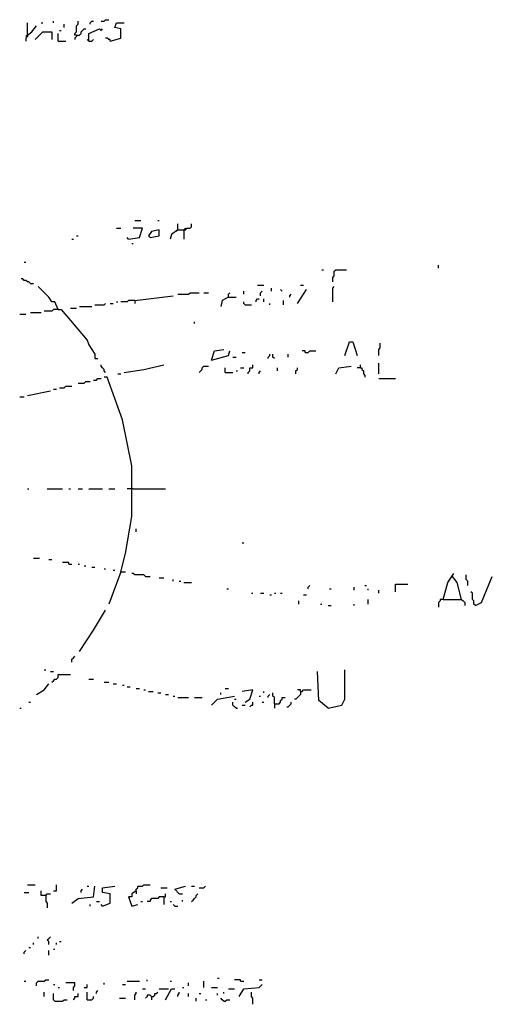
# Model space of a CAD drawing. Extents: x 0 to 7.4, y 0 to 10.
# Drawn here: x 4.2 to 4.8, y 4 to 5.3 of the extents above; entities that cross this region are included whole.
import ezdxf

# ---------------------------------------------------------------- set-up
doc = ezdxf.new("R2010")
doc.units = 0

msp = doc.modelspace()

# ---------------------------------------------------------------- linework, layer by layer
at = {"layer": 'R2V', "color": 0}
for points in [[(4.252567, 5.338809, 0), (4.252567, 5.340862, 0)], [(4.283368, 5.322382, 0), (4.281314, 5.322382, 0), (4.281314, 5.324435, 0), (4.283368, 5.326489, 0), (4.283368, 5.334702, 0), (4.285421, 5.336756, 0), (4.285421, 5.340862, 0)], [(4.301848, 5.336756, 0), (4.301848, 5.338809, 0), (4.303901, 5.340862, 0), (4.305955, 5.340862, 0)], [(4.316222, 5.340862, 0), (4.320329, 5.340862, 0), (4.322382, 5.342916, 0), (4.326489, 5.342916, 0)], [(4.217659, 5.322382, 0), (4.217659, 5.338809, 0)], [(4.217659, 5.322382, 0), (4.223819, 5.326489, 0), (4.229979, 5.334702, 0)], [(4.227926, 5.316222, 0), (4.238193, 5.326489, 0), (4.250513, 5.326489, 0), (4.250513, 5.316222, 0)], [(4.23614, 5.338809, 0), (4.238193, 5.338809, 0)], [(4.26078, 5.328542, 0), (4.262834, 5.328542, 0)], [(4.26694, 5.332649, 0), (4.26694, 5.336756, 0)], [(4.283368, 5.322382, 0), (4.287474, 5.322382, 0), (4.289528, 5.324435, 0), (4.289528, 5.326489, 0), (4.291581, 5.328542, 0), (4.293634, 5.330595, 0), (4.295688, 5.330595, 0)], [(4.299795, 5.314168, 0), (4.299795, 5.324435, 0), (4.314168, 5.330595, 0), (4.316222, 5.328542, 0), (4.318275, 5.330595, 0)], [(4.328542, 5.314168, 0), (4.342916, 5.318275, 0), (4.342916, 5.330595, 0), (4.334702, 5.332649, 0), (4.336756, 5.338809, 0), (4.347023, 5.338809, 0)], [(4.217659, 5.322382, 0), (4.217659, 5.320329, 0), (4.215606, 5.318275, 0), (4.215606, 5.314168, 0)], [(4.217659, 5.322382, 0), (4.215606, 5.320329, 0)], [(4.258727, 5.314168, 0), (4.258727, 5.324435, 0)], [(4.258727, 5.314168, 0), (4.268994, 5.314168, 0)], [(4.283368, 5.322382, 0), (4.283368, 5.320329, 0), (4.281314, 5.318275, 0), (4.281314, 5.316222, 0)], [(4.299795, 5.314168, 0), (4.297741, 5.316222, 0)], [(4.299795, 5.314168, 0), (4.303901, 5.314168, 0), (4.305955, 5.316222, 0)], [(4.328542, 5.314168, 0), (4.328542, 5.316222, 0), (4.326489, 5.316222, 0), (4.324435, 5.318275, 0), (4.322382, 5.318275, 0)], [(4.336756, 5.063655, 0), (4.342916, 5.063655, 0)], [(4.353183, 5.049281, 0), (4.367556, 5.051335, 0), (4.371663, 5.063655, 0), (4.359343, 5.063655, 0)], [(4.361396, 5.073922, 0), (4.36961, 5.073922, 0)], [(4.392197, 5.073922, 0), (4.394251, 5.073922, 0)], [(4.418891, 5.061602, 0), (4.418891, 5.069815, 0)], [(4.418891, 5.061602, 0), (4.429158, 5.061602, 0), (4.431211, 5.063655, 0), (4.435318, 5.063655, 0), (4.437372, 5.065708, 0), (4.437372, 5.069815, 0)], [(4.427105, 5.061602, 0), (4.429158, 5.063655, 0)], [(4.277207, 5.049281, 0), (4.279261, 5.049281, 0)], [(4.283368, 5.053388, 0), (4.285421, 5.053388, 0)], [(4.353183, 5.049281, 0), (4.351129, 5.051335, 0)], [(4.38193, 5.051335, 0), (4.394251, 5.053388, 0), (4.394251, 5.061602, 0), (4.383984, 5.059548, 0), (4.379877, 5.053388, 0), (4.38193, 5.051335, 0)], [(4.418891, 5.061602, 0), (4.410678, 5.055441, 0), (4.408624, 5.049281, 0)], [(4.418891, 5.061602, 0), (4.416838, 5.059548, 0)], [(4.427105, 5.061602, 0), (4.427105, 5.049281, 0)], [(4.35729, 5.043121, 0), (4.359343, 5.043121, 0)], [(4.213552, 5.01848, 0), (4.215606, 5.01848, 0)], [(4.767967, 5.010267, 0), (4.767967, 5.014374, 0)], [(4.61191, 5.008214, 0), (4.613963, 5.008214, 0)], [(4.626283, 4.991786, 0), (4.626283, 4.997947, 0), (4.628337, 5, 0), (4.628337, 5.00616, 0), (4.63039, 5.008214, 0), (4.644764, 5.008214, 0)], [(4.221766, 4.989733, 0), (4.219713, 4.991786, 0), (4.217659, 4.991786, 0), (4.215606, 4.99384, 0), (4.213552, 4.99384, 0), (4.211499, 4.995893, 0), (4.209446, 4.995893, 0)], [(4.221766, 4.989733, 0), (4.225873, 4.989733, 0)], [(4.258727, 4.954825, 0), (4.25462, 4.965092, 0), (4.250513, 4.965092, 0), (4.246407, 4.971253, 0), (4.232033, 4.985626, 0)], [(4.525667, 4.98768, 0), (4.533881, 4.98768, 0)], [(4.544148, 4.979466, 0), (4.544148, 4.983573, 0)], [(4.583162, 4.98768, 0), (4.587269, 4.98768, 0)], [(4.626283, 4.965092, 0), (4.626283, 4.983573, 0), (4.628337, 4.985626, 0)], [(4.361396, 4.967146, 0), (4.412731, 4.973306, 0)], [(4.418891, 4.975359, 0), (4.433265, 4.975359, 0), (4.435318, 4.977413, 0), (4.447639, 4.977413, 0)], [(4.453799, 4.977413, 0), (4.459959, 4.977413, 0)], [(4.486653, 4.971253, 0), (4.478439, 4.967146, 0), (4.476386, 4.958932, 0)], [(4.486653, 4.971253, 0), (4.486653, 4.975359, 0), (4.488706, 4.977413, 0)], [(4.486653, 4.971253, 0), (4.49692, 4.971253, 0)], [(4.507187, 4.975359, 0), (4.507187, 4.979466, 0)], [(4.529774, 4.973306, 0), (4.529774, 4.977413, 0), (4.531828, 4.979466, 0)], [(4.558522, 4.979466, 0), (4.556468, 4.98152, 0)], [(4.568789, 4.971253, 0), (4.568789, 4.973306, 0), (4.570842, 4.975359, 0)], [(4.579055, 4.963039, 0), (4.591376, 4.98152, 0)], [(4.275154, 4.956879, 0), (4.283368, 4.956879, 0)], [(4.287474, 4.958932, 0), (4.303901, 4.958932, 0)], [(4.308008, 4.960986, 0), (4.320329, 4.960986, 0), (4.322382, 4.963039, 0)], [(4.328542, 4.963039, 0), (4.332649, 4.963039, 0)], [(4.336756, 4.965092, 0), (4.338809, 4.965092, 0)], [(4.361396, 4.967146, 0), (4.353183, 4.967146, 0), (4.351129, 4.965092, 0), (4.342916, 4.965092, 0)], [(4.361396, 4.967146, 0), (4.361396, 4.963039, 0)], [(4.50924, 4.960986, 0), (4.507187, 4.963039, 0), (4.507187, 4.965092, 0)], [(4.50924, 4.960986, 0), (4.517454, 4.960986, 0)], [(4.523614, 4.965092, 0), (4.523614, 4.967146, 0), (4.525667, 4.969199, 0), (4.527721, 4.969199, 0)], [(4.533881, 4.965092, 0), (4.533881, 4.969199, 0)], [(4.542094, 4.960986, 0), (4.542094, 4.963039, 0)], [(4.560575, 4.960986, 0), (4.560575, 4.967146, 0)], [(4.207392, 4.948665, 0), (4.215606, 4.948665, 0)], [(4.221766, 4.950719, 0), (4.23614, 4.950719, 0)], [(4.258727, 4.954825, 0), (4.252567, 4.954825, 0), (4.250513, 4.952772, 0), (4.240246, 4.952772, 0)], [(4.258727, 4.954825, 0), (4.262834, 4.954825, 0), (4.297741, 4.913758, 0), (4.299795, 4.907598, 0), (4.308008, 4.895277, 0), (4.308008, 4.889117, 0), (4.312115, 4.889117, 0)], [(4.441478, 4.936345, 0), (4.441478, 4.938398, 0)], [(4.64271, 4.893224, 0), (4.648871, 4.911704, 0), (4.652977, 4.911704, 0), (4.659138, 4.893224, 0)], [(4.687885, 4.893224, 0), (4.687885, 4.901437, 0), (4.689938, 4.903491, 0), (4.689938, 4.909651, 0)], [(4.464066, 4.887064, 0), (4.468172, 4.899384, 0), (4.480493, 4.901437, 0)], [(4.464066, 4.887064, 0), (4.486653, 4.893224, 0), (4.488706, 4.899384, 0)], [(4.492813, 4.89117, 0), (4.49692, 4.89117, 0)], [(4.505133, 4.897331, 0), (4.50924, 4.897331, 0)], [(4.540041, 4.889117, 0), (4.540041, 4.89117, 0), (4.542094, 4.893224, 0), (4.542094, 4.895277, 0)], [(4.548255, 4.889117, 0), (4.546201, 4.89117, 0), (4.546201, 4.895277, 0)], [(4.566735, 4.89117, 0), (4.566735, 4.895277, 0)], [(4.589322, 4.897331, 0), (4.589322, 4.899384, 0), (4.585216, 4.899384, 0)], [(4.589322, 4.897331, 0), (4.593429, 4.897331, 0), (4.595483, 4.899384, 0), (4.603696, 4.899384, 0)], [(4.322382, 4.870637, 0), (4.320329, 4.87269, 0), (4.320329, 4.874743, 0), (4.318275, 4.876797, 0), (4.316222, 4.87885, 0), (4.316222, 4.880903, 0)], [(4.347023, 4.870637, 0), (4.373717, 4.874743, 0), (4.400411, 4.880903, 0)], [(4.447639, 4.870637, 0), (4.449692, 4.87269, 0), (4.451745, 4.874743, 0), (4.451745, 4.876797, 0), (4.453799, 4.87885, 0), (4.459959, 4.87885, 0)], [(4.513347, 4.868583, 0), (4.513347, 4.870637, 0), (4.5154, 4.87269, 0), (4.5154, 4.876797, 0), (4.519507, 4.876797, 0), (4.519507, 4.880903, 0)], [(4.63039, 4.868583, 0), (4.634497, 4.876797, 0), (4.650924, 4.87885, 0)], [(4.663244, 4.876797, 0), (4.663244, 4.880903, 0)], [(4.687885, 4.868583, 0), (4.687885, 4.882957, 0)], [(4.342916, 4.603696, 0), (4.349076, 4.628337, 0), (4.35729, 4.677618, 0), (4.35729, 4.74538, 0), (4.344969, 4.806982, 0), (4.324435, 4.864476, 0), (4.320329, 4.864476, 0)], [(4.338809, 4.868583, 0), (4.342916, 4.868583, 0)], [(4.482546, 4.870637, 0), (4.482546, 4.876797, 0)], [(4.482546, 4.870637, 0), (4.492813, 4.870637, 0)], [(4.49692, 4.87269, 0), (4.498973, 4.87269, 0)], [(4.50308, 4.876797, 0), (4.507187, 4.876797, 0)], [(4.527721, 4.868583, 0), (4.527721, 4.870637, 0), (4.529774, 4.87269, 0)], [(4.552361, 4.87269, 0), (4.552361, 4.876797, 0)], [(4.577002, 4.868583, 0), (4.577002, 4.87269, 0), (4.579055, 4.874743, 0), (4.579055, 4.876797, 0)], [(4.663244, 4.876797, 0), (4.659138, 4.876797, 0)], [(4.663244, 4.876797, 0), (4.665298, 4.876797, 0), (4.665298, 4.874743, 0), (4.667351, 4.87269, 0), (4.667351, 4.868583, 0), (4.669405, 4.86653, 0), (4.669405, 4.864476, 0)], [(4.26078, 4.850103, 0), (4.26694, 4.850103, 0), (4.268994, 4.852156, 0), (4.277207, 4.852156, 0)], [(4.285421, 4.856263, 0), (4.293634, 4.856263, 0), (4.295688, 4.858316, 0), (4.301848, 4.858316, 0)], [(4.305955, 4.86037, 0), (4.310062, 4.86037, 0), (4.312115, 4.862423, 0), (4.316222, 4.862423, 0)], [(4.687885, 4.862423, 0), (4.710472, 4.862423, 0)], [(4.217659, 4.839836, 0), (4.24846, 4.845996, 0)], [(4.252567, 4.848049, 0), (4.256674, 4.848049, 0)], [(4.207392, 4.837782, 0), (4.213552, 4.837782, 0)], [(4.217659, 4.714579, 0), (4.219713, 4.714579, 0)], [(4.244353, 4.714579, 0), (4.264887, 4.714579, 0)], [(4.273101, 4.714579, 0), (4.275154, 4.714579, 0)], [(4.285421, 4.714579, 0), (4.291581, 4.714579, 0)], [(4.299795, 4.714579, 0), (4.318275, 4.714579, 0)], [(4.326489, 4.714579, 0), (4.334702, 4.714579, 0)], [(4.35729, 4.714579, 0), (4.351129, 4.714579, 0)], [(4.359343, 4.714579, 0), (4.35729, 4.714579, 0)], [(4.359343, 4.714579, 0), (4.402464, 4.714579, 0)], [(4.36345, 4.657084, 0), (4.36345, 4.661191, 0)], [(4.505133, 4.64271, 0), (4.507187, 4.64271, 0)], [(4.225873, 4.622177, 0), (4.234086, 4.622177, 0)], [(4.246407, 4.620123, 0), (4.250513, 4.620123, 0)], [(4.273101, 4.613963, 0), (4.273101, 4.616016, 0), (4.264887, 4.616016, 0)], [(4.273101, 4.613963, 0), (4.277207, 4.613963, 0)], [(4.285421, 4.613963, 0), (4.287474, 4.613963, 0)], [(4.293634, 4.61191, 0), (4.295688, 4.61191, 0)], [(4.303901, 4.609856, 0), (4.308008, 4.609856, 0)], [(4.320329, 4.607803, 0), (4.322382, 4.607803, 0)], [(4.342916, 4.603696, 0), (4.326489, 4.560575, 0)], [(4.332649, 4.605749, 0), (4.334702, 4.605749, 0)], [(4.342916, 4.603696, 0), (4.349076, 4.603696, 0)], [(4.37577, 4.597536, 0), (4.373717, 4.599589, 0), (4.361396, 4.599589, 0), (4.359343, 4.601643, 0), (4.35729, 4.601643, 0)], [(4.774127, 4.566735, 0), (4.780287, 4.589322, 0), (4.788501, 4.601643, 0)], [(4.37577, 4.597536, 0), (4.38193, 4.597536, 0)], [(4.394251, 4.595483, 0), (4.400411, 4.595483, 0)], [(4.412731, 4.591376, 0), (4.412731, 4.593429, 0)], [(4.420945, 4.591376, 0), (4.422998, 4.591376, 0)], [(4.427105, 4.589322, 0), (4.437372, 4.589322, 0)], [(4.798768, 4.566735, 0), (4.792608, 4.589322, 0), (4.786448, 4.597536, 0)], [(4.806982, 4.585216, 0), (4.806982, 4.591376, 0), (4.804928, 4.593429, 0), (4.804928, 4.599589, 0)], [(4.817248, 4.558522, 0), (4.825462, 4.562628, 0), (4.839836, 4.597536, 0)], [(4.4846, 4.581109, 0), (4.486653, 4.581109, 0)], [(4.517454, 4.574949, 0), (4.519507, 4.574949, 0)], [(4.529774, 4.574949, 0), (4.533881, 4.574949, 0)], [(4.548255, 4.574949, 0), (4.550308, 4.574949, 0)], [(4.556468, 4.574949, 0), (4.558522, 4.574949, 0)], [(4.593429, 4.581109, 0), (4.593429, 4.583162, 0), (4.595483, 4.585216, 0)], [(4.622177, 4.581109, 0), (4.62423, 4.581109, 0)], [(4.655031, 4.579055, 0), (4.655031, 4.583162, 0)], [(4.669405, 4.585216, 0), (4.671458, 4.585216, 0)], [(4.673511, 4.579055, 0), (4.673511, 4.581109, 0)], [(4.687885, 4.574949, 0), (4.687885, 4.579055, 0)], [(4.710472, 4.577002, 0), (4.710472, 4.587269, 0), (4.726899, 4.587269, 0)], [(4.817248, 4.558522, 0), (4.815195, 4.560575, 0), (4.815195, 4.564682, 0), (4.813142, 4.566735, 0), (4.813142, 4.574949, 0), (4.811088, 4.577002, 0)], [(4.542094, 4.572895, 0), (4.544148, 4.572895, 0)], [(4.581109, 4.560575, 0), (4.581109, 4.564682, 0)], [(4.587269, 4.572895, 0), (4.591376, 4.572895, 0)], [(4.673511, 4.560575, 0), (4.673511, 4.566735, 0)], [(4.774127, 4.566735, 0), (4.770021, 4.566735, 0), (4.770021, 4.564682, 0), (4.767967, 4.562628, 0), (4.767967, 4.556468, 0)], [(4.774127, 4.566735, 0), (4.798768, 4.566735, 0), (4.800821, 4.564682, 0), (4.802875, 4.562628, 0), (4.802875, 4.558522, 0)], [(4.287474, 4.49692, 0), (4.305955, 4.525667, 0), (4.322382, 4.552361, 0)], [(4.609856, 4.560575, 0), (4.61191, 4.560575, 0)], [(4.620123, 4.558522, 0), (4.62423, 4.558522, 0)], [(4.655031, 4.558522, 0), (4.655031, 4.560575, 0)], [(4.277207, 4.482546, 0), (4.277207, 4.486653, 0), (4.279261, 4.488706, 0), (4.281314, 4.49076, 0)], [(4.240246, 4.472279, 0), (4.2423, 4.472279, 0)], [(4.24846, 4.470226, 0), (4.252567, 4.470226, 0)], [(4.620123, 4.420945, 0), (4.607803, 4.431211, 0), (4.605749, 4.470226, 0)], [(4.620123, 4.420945, 0), (4.638604, 4.425051, 0), (4.64271, 4.433265, 0), (4.64271, 4.472279, 0)], [(4.250513, 4.455852, 0), (4.252567, 4.457906, 0), (4.25462, 4.459959, 0), (4.256674, 4.459959, 0), (4.258727, 4.462012, 0), (4.258727, 4.466119, 0), (4.275154, 4.466119, 0)], [(4.299795, 4.459959, 0), (4.305955, 4.459959, 0)], [(4.320329, 4.455852, 0), (4.326489, 4.455852, 0)], [(4.229979, 4.439425, 0), (4.240246, 4.445585, 0), (4.246407, 4.453799, 0)], [(4.332649, 4.453799, 0), (4.336756, 4.453799, 0)], [(4.344969, 4.451745, 0), (4.347023, 4.451745, 0)], [(4.351129, 4.449692, 0), (4.355236, 4.449692, 0)], [(4.36345, 4.447639, 0), (4.367556, 4.447639, 0)], [(4.373717, 4.445585, 0), (4.37577, 4.445585, 0)], [(4.379877, 4.443532, 0), (4.386037, 4.443532, 0)], [(4.482546, 4.447639, 0), (4.486653, 4.447639, 0)], [(4.50924, 4.429158, 0), (4.5154, 4.433265, 0), (4.519507, 4.445585, 0), (4.505133, 4.443532, 0)], [(4.533881, 4.441478, 0), (4.533881, 4.443532, 0)], [(4.583162, 4.443532, 0), (4.583162, 4.439425, 0), (4.581109, 4.437372, 0), (4.579055, 4.435318, 0), (4.577002, 4.433265, 0), (4.574949, 4.433265, 0)], [(4.583162, 4.443532, 0), (4.583162, 4.445585, 0), (4.579055, 4.445585, 0)], [(4.583162, 4.443532, 0), (4.585216, 4.443532, 0), (4.587269, 4.445585, 0), (4.597536, 4.445585, 0)], [(4.392197, 4.441478, 0), (4.396304, 4.441478, 0)], [(4.402464, 4.439425, 0), (4.406571, 4.439425, 0)], [(4.412731, 4.437372, 0), (4.414784, 4.437372, 0)], [(4.418891, 4.435318, 0), (4.433265, 4.435318, 0)], [(4.441478, 4.435318, 0), (4.451745, 4.435318, 0)], [(4.464066, 4.425051, 0), (4.472279, 4.433265, 0), (4.494867, 4.437372, 0)], [(4.476386, 4.439425, 0), (4.476386, 4.441478, 0)], [(4.494867, 4.433265, 0), (4.49692, 4.433265, 0)], [(4.527721, 4.437372, 0), (4.529774, 4.437372, 0)], [(4.540041, 4.435318, 0), (4.540041, 4.437372, 0), (4.542094, 4.439425, 0)], [(4.548255, 4.427105, 0), (4.548255, 4.435318, 0), (4.546201, 4.437372, 0), (4.546201, 4.441478, 0)], [(4.548255, 4.427105, 0), (4.554415, 4.427105, 0), (4.556468, 4.429158, 0), (4.556468, 4.431211, 0), (4.558522, 4.433265, 0), (4.558522, 4.435318, 0), (4.562628, 4.435318, 0)], [(4.207392, 4.420945, 0), (4.209446, 4.420945, 0)], [(4.219713, 4.429158, 0), (4.221766, 4.429158, 0)], [(4.49692, 4.420945, 0), (4.494867, 4.422998, 0), (4.492813, 4.425051, 0), (4.492813, 4.429158, 0)], [(4.49692, 4.420945, 0), (4.498973, 4.420945, 0)], [(4.505133, 4.425051, 0), (4.50924, 4.425051, 0)], [(4.5154, 4.422998, 0), (4.517454, 4.425051, 0), (4.519507, 4.425051, 0), (4.519507, 4.429158, 0)], [(4.531828, 4.429158, 0), (4.533881, 4.429158, 0)], [(4.548255, 4.427105, 0), (4.548255, 4.420945, 0)], [(4.564682, 4.422998, 0), (4.566735, 4.422998, 0), (4.568789, 4.425051, 0), (4.570842, 4.427105, 0), (4.570842, 4.429158, 0)], [(4.217659, 4.184805, 0), (4.227926, 4.184805, 0)], [(4.252567, 4.176591, 0), (4.256674, 4.176591, 0), (4.256674, 4.184805, 0)], [(4.277207, 4.160164, 0), (4.285421, 4.166324, 0), (4.305955, 4.168378, 0), (4.308008, 4.182752, 0)], [(4.297741, 4.182752, 0), (4.299795, 4.182752, 0)], [(4.318275, 4.156057, 0), (4.328542, 4.160164, 0), (4.328542, 4.172485, 0), (4.318275, 4.174538, 0), (4.318275, 4.180698, 0), (4.334702, 4.182752, 0)], [(4.36345, 4.176591, 0), (4.36345, 4.178645, 0), (4.365503, 4.180698, 0), (4.365503, 4.182752, 0), (4.371663, 4.182752, 0), (4.373717, 4.184805, 0), (4.38193, 4.184805, 0)], [(4.396304, 4.180698, 0), (4.404517, 4.180698, 0)], [(4.420945, 4.172485, 0), (4.414784, 4.178645, 0), (4.429158, 4.182752, 0)], [(4.437372, 4.182752, 0), (4.441478, 4.182752, 0)], [(4.447639, 4.180698, 0), (4.453799, 4.180698, 0), (4.455852, 4.182752, 0)], [(4.213552, 4.174538, 0), (4.219713, 4.174538, 0)], [(4.2423, 4.170431, 0), (4.23614, 4.170431, 0), (4.23614, 4.176591, 0)], [(4.2423, 4.170431, 0), (4.244353, 4.172485, 0), (4.24846, 4.172485, 0)], [(4.2423, 4.170431, 0), (4.2423, 4.162218, 0), (4.244353, 4.160164, 0), (4.244353, 4.154004, 0)], [(4.289528, 4.174538, 0), (4.289528, 4.176591, 0), (4.291581, 4.178645, 0)], [(4.36345, 4.176591, 0), (4.35729, 4.172485, 0), (4.35729, 4.168378, 0), (4.353183, 4.168378, 0), (4.35729, 4.156057, 0), (4.365503, 4.158111, 0)], [(4.36345, 4.176591, 0), (4.36345, 4.172485, 0)], [(4.400411, 4.168378, 0), (4.394251, 4.168378, 0), (4.392197, 4.166324, 0), (4.383984, 4.166324, 0), (4.38193, 4.164271, 0), (4.38193, 4.162218, 0), (4.377823, 4.162218, 0)], [(4.400411, 4.168378, 0), (4.402464, 4.168378, 0), (4.402464, 4.172485, 0)], [(4.400411, 4.168378, 0), (4.400411, 4.158111, 0)], [(4.420945, 4.172485, 0), (4.425051, 4.172485, 0)], [(4.437372, 4.162218, 0), (4.439425, 4.164271, 0), (4.441478, 4.166324, 0), (4.443532, 4.168378, 0), (4.443532, 4.170431, 0), (4.445585, 4.172485, 0)], [(4.301848, 4.156057, 0), (4.301848, 4.158111, 0)], [(4.310062, 4.162218, 0), (4.314168, 4.162218, 0)], [(4.318275, 4.156057, 0), (4.316222, 4.158111, 0)], [(4.36961, 4.162218, 0), (4.371663, 4.162218, 0)], [(4.408624, 4.162218, 0), (4.410678, 4.162218, 0)], [(4.414784, 4.156057, 0), (4.412731, 4.158111, 0)], [(4.414784, 4.156057, 0), (4.418891, 4.156057, 0)], [(4.425051, 4.162218, 0), (4.425051, 4.164271, 0)], [(4.232033, 4.112936, 0), (4.232033, 4.11499, 0)], [(4.246407, 4.104723, 0), (4.246407, 4.10883, 0), (4.244353, 4.110883, 0), (4.246407, 4.112936, 0), (4.24846, 4.11499, 0)], [(4.219713, 4.100616, 0), (4.221766, 4.100616, 0)], [(4.225873, 4.104723, 0), (4.225873, 4.106776, 0)], [(4.256674, 4.104723, 0), (4.256674, 4.106776, 0)], [(4.26078, 4.10883, 0), (4.262834, 4.10883, 0)], [(4.213552, 4.092402, 0), (4.213552, 4.094456, 0), (4.215606, 4.096509, 0)], [(4.246407, 4.090349, 0), (4.246407, 4.096509, 0)], [(4.252567, 4.098563, 0), (4.25462, 4.098563, 0)], [(4.213552, 4.055441, 0), (4.215606, 4.055441, 0)], [(4.229979, 4.049281, 0), (4.229979, 4.053388, 0), (4.232033, 4.055441, 0), (4.240246, 4.055441, 0), (4.2423, 4.057495, 0), (4.246407, 4.057495, 0)], [(4.252567, 4.051335, 0), (4.25462, 4.051335, 0)], [(4.258727, 4.047228, 0), (4.26078, 4.047228, 0)], [(4.279261, 4.043121, 0), (4.279261, 4.047228, 0), (4.281314, 4.049281, 0), (4.281314, 4.053388, 0), (4.268994, 4.053388, 0)], [(4.293634, 4.047228, 0), (4.297741, 4.047228, 0), (4.297741, 4.051335, 0)], [(4.320329, 4.051335, 0), (4.320329, 4.053388, 0)], [(4.344969, 4.051335, 0), (4.349076, 4.051335, 0)], [(4.351129, 4.055441, 0), (4.367556, 4.055441, 0)], [(4.377823, 4.055441, 0), (4.377823, 4.057495, 0)], [(4.408624, 4.055441, 0), (4.410678, 4.055441, 0)], [(4.425051, 4.047228, 0), (4.427105, 4.047228, 0)], [(4.433265, 4.049281, 0), (4.433265, 4.053388, 0)], [(4.453799, 4.047228, 0), (4.453799, 4.055441, 0)], [(4.464066, 4.047228, 0), (4.472279, 4.047228, 0)], [(4.472279, 4.059548, 0), (4.474333, 4.059548, 0)], [(4.50308, 4.055441, 0), (4.50308, 4.057495, 0), (4.494867, 4.057495, 0)], [(4.501027, 4.034908, 0), (4.507187, 4.045175, 0), (4.527721, 4.047228, 0), (4.531828, 4.051335, 0)], [(4.50308, 4.055441, 0), (4.507187, 4.055441, 0)], [(4.527721, 4.057495, 0), (4.531828, 4.057495, 0)], [(4.240246, 4.034908, 0), (4.240246, 4.041068, 0)], [(4.25462, 4.028747, 0), (4.252567, 4.030801, 0), (4.252567, 4.039014, 0)], [(4.279261, 4.030801, 0), (4.281314, 4.032854, 0), (4.281314, 4.034908, 0), (4.285421, 4.034908, 0), (4.285421, 4.039014, 0)], [(4.297741, 4.030801, 0), (4.297741, 4.041068, 0)], [(4.297741, 4.030801, 0), (4.303901, 4.030801, 0), (4.305955, 4.032854, 0), (4.305955, 4.034908, 0)], [(4.310062, 4.039014, 0), (4.310062, 4.041068, 0), (4.312115, 4.043121, 0)], [(4.361396, 4.030801, 0), (4.361396, 4.036961, 0), (4.36345, 4.039014, 0), (4.36345, 4.041068, 0)], [(4.371663, 4.045175, 0), (4.37577, 4.045175, 0)], [(4.383984, 4.034908, 0), (4.38193, 4.036961, 0), (4.377823, 4.036961, 0), (4.377823, 4.034908, 0), (4.37577, 4.032854, 0)], [(4.383984, 4.034908, 0), (4.386037, 4.034908, 0), (4.38809, 4.036961, 0), (4.38809, 4.039014, 0), (4.390144, 4.039014, 0), (4.392197, 4.041068, 0)], [(4.383984, 4.034908, 0), (4.383984, 4.030801, 0)], [(4.394251, 4.045175, 0), (4.406571, 4.045175, 0)], [(4.402464, 4.030801, 0), (4.410678, 4.045175, 0), (4.414784, 4.045175, 0)], [(4.418891, 4.034908, 0), (4.418891, 4.036961, 0), (4.420945, 4.039014, 0), (4.420945, 4.041068, 0)], [(4.433265, 4.034908, 0), (4.433265, 4.039014, 0)], [(4.447639, 4.039014, 0), (4.449692, 4.039014, 0)], [(4.472279, 4.036961, 0), (4.472279, 4.039014, 0)], [(4.480493, 4.039014, 0), (4.480493, 4.041068, 0)], [(4.486653, 4.045175, 0), (4.494867, 4.045175, 0)], [(4.519507, 4.024641, 0), (4.519507, 4.032854, 0), (4.517454, 4.034908, 0), (4.517454, 4.041068, 0)], [(4.25462, 4.028747, 0), (4.264887, 4.028747, 0), (4.26694, 4.030801, 0), (4.271047, 4.030801, 0)], [(4.340862, 4.032854, 0), (4.349076, 4.032854, 0)], [(4.443532, 4.028747, 0), (4.443532, 4.032854, 0)], [(4.455852, 4.030801, 0), (4.457906, 4.030801, 0)], [(4.480493, 4.028747, 0), (4.478439, 4.030801, 0), (4.476386, 4.032854, 0)], [(4.480493, 4.028747, 0), (4.482546, 4.028747, 0), (4.4846, 4.030801, 0), (4.488706, 4.030801, 0)]]:
    msp.add_polyline3d(points, dxfattribs=at)

doc.saveas('drawing.dxf')
